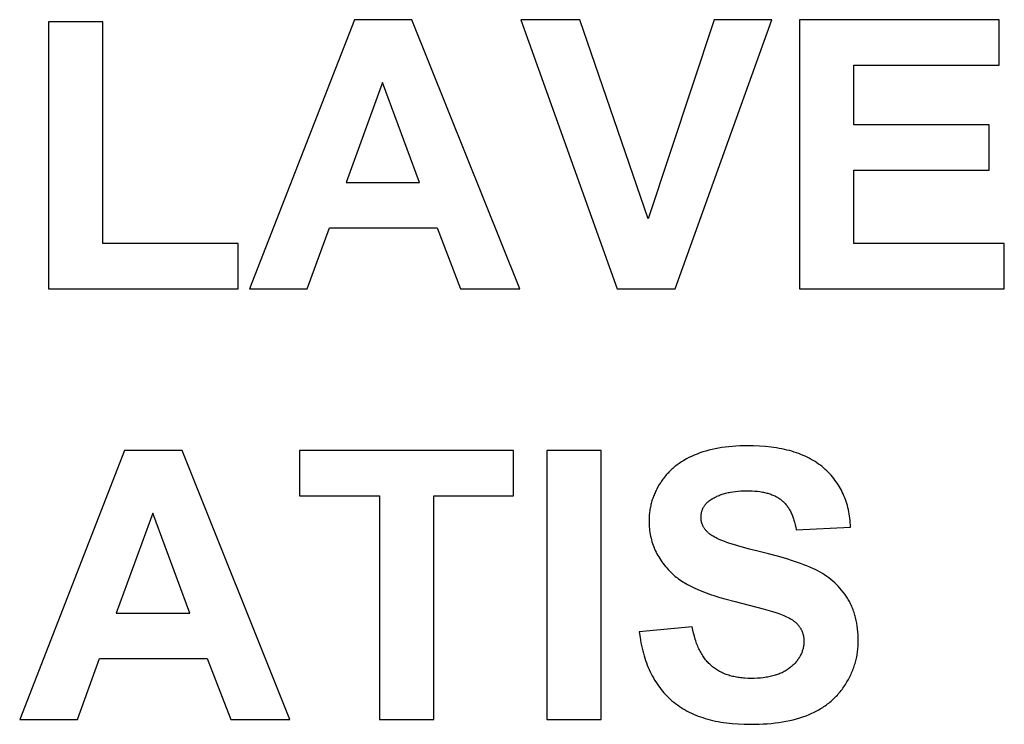
# Model space of a CAD drawing. Units: millimetres. Extents: x -800 to 2439, y 4447 to 6047.
# Drawn here: x 929 to 1386, y 5142 to 5469 of the extents above; entities that cross this region are included whole.
import ezdxf

# ---------------------------------------------------------------- set-up
doc = ezdxf.new("R2010")
doc.units = ezdxf.units.MM
doc.layers.add('DWG', color=7, linetype='Continuous', true_color=0x000000)

msp = doc.modelspace()

# ---------------------------------------------------------------- linework, layer by layer
at = {"layer": 'DWG', "color": 2, "true_color": 0xffff00}
for p, q in [((967.98, 5467.92, 843.12), (942.74, 5467.92, 843.12)), ((942.74, 5467.92, 843.12), (942.74, 5343.95, 843.12)), ((967.98, 5365.01, 843.12), (967.98, 5467.92, 843.12)), ((1084.71, 5468.95, 843.12), (1036.02, 5343.95, 843.12)), ((1111.4, 5468.95, 843.12), (1084.71, 5468.95, 843.12)), ((1161.45, 5343.95, 843.12), (1111.4, 5468.95, 843.12)), ((1189.42, 5468.95, 843.12), (1162.04, 5468.95, 843.12)), ((1162.04, 5468.95, 843.12), (1206.72, 5343.95, 843.12)), ((1221.05, 5376.43, 843.12), (1189.42, 5468.95, 843.12)), ((1251.66, 5468.95, 843.12), (1221.05, 5376.43, 843.12)), ((1233.67, 5343.95, 843.12), (1278.43, 5468.95, 843.12)), ((1278.43, 5468.95, 843.12), (1251.66, 5468.95, 843.12)), ((1383.99, 5468.95, 843.12), (1291.31, 5468.95, 843.12)), ((1291.31, 5468.95, 843.12), (1291.31, 5343.95, 843.12)), ((1383.99, 5447.8, 843.12), (1383.99, 5468.95, 843.12)), ((1316.55, 5420.09, 843.12), (1316.55, 5447.8, 843.12)), ((1316.55, 5447.8, 843.12), (1383.99, 5447.8, 843.12)), ((1097.75, 5439.79, 843.12), (1080.87, 5393.4, 843.12)), ((1114.98, 5393.4, 843.12), (1097.75, 5439.79, 843.12)), ((1379.3, 5420.09, 843.12), (1316.55, 5420.09, 843.12)), ((1379.3, 5399.03, 843.12), (1379.3, 5420.09, 843.12)), ((1316.55, 5365.01, 843.12), (1316.55, 5399.03, 843.12)), ((1316.55, 5399.03, 843.12), (1379.3, 5399.03, 843.12)), ((1080.87, 5393.4, 843.12), (1114.98, 5393.4, 843.12)), ((1062.8, 5343.95, 843.12), (1073.11, 5372.34, 843.12)), ((1073.11, 5372.34, 843.12), (1123.08, 5372.34, 843.12)), ((1123.08, 5372.34, 843.12), (1133.99, 5343.95, 843.12)), ((1030.73, 5365.01, 843.12), (967.98, 5365.01, 843.12)), ((1030.73, 5343.95, 843.12), (1030.73, 5365.01, 843.12)), ((1386.38, 5365.01, 843.12), (1316.55, 5365.01, 843.12)), ((1386.38, 5343.95, 843.12), (1386.38, 5365.01, 843.12)), ((942.74, 5343.95, 843.12), (1030.73, 5343.95, 843.12)), ((1036.02, 5343.95, 843.12), (1062.8, 5343.95, 843.12)), ((1133.99, 5343.95, 843.12), (1161.45, 5343.95, 843.12)), ((1206.72, 5343.95, 843.12), (1233.67, 5343.95, 843.12)), ((1291.31, 5343.95, 843.12), (1386.38, 5343.95, 843.12)), ((1252.22, 5269.7, 843.12), (1250.73, 5269.38, 843.12)), ((1253.74, 5269.99, 843.12), (1252.22, 5269.7, 843.12)), ((1255.29, 5270.25, 843.12), (1253.74, 5269.99, 843.12)), ((1256.88, 5270.47, 843.12), (1255.29, 5270.25, 843.12)), ((1258.5, 5270.66, 843.12), (1256.88, 5270.47, 843.12)), ((1260.15, 5270.81, 843.12), (1258.5, 5270.66, 843.12)), ((1261.84, 5270.93, 843.12), (1260.15, 5270.81, 843.12)), ((1263.56, 5271.01, 843.12), (1261.84, 5270.93, 843.12)), ((1265.31, 5271.06, 843.12), (1263.56, 5271.01, 843.12)), ((1267.09, 5271.08, 843.12), (1265.31, 5271.06, 843.12)), ((1269.99, 5271.04, 843.12), (1267.09, 5271.08, 843.12)), ((1272.79, 5270.92, 843.12), (1269.99, 5271.04, 843.12)), ((1275.51, 5270.72, 843.12), (1272.79, 5270.92, 843.12)), ((1278.13, 5270.44, 843.12), (1275.51, 5270.72, 843.12)), ((1279.41, 5270.26, 843.12), (1278.13, 5270.44, 843.12)), ((1280.66, 5270.07, 843.12), (1279.41, 5270.26, 843.12)), ((1281.9, 5269.86, 843.12), (1280.66, 5270.07, 843.12)), ((1283.11, 5269.63, 843.12), (1281.9, 5269.86, 843.12)), ((1284.29, 5269.38, 843.12), (1283.11, 5269.63, 843.12)), ((978.04, 5268.95, 843.12), (929.35, 5143.95, 843.12)), ((1004.73, 5268.95, 843.12), (978.04, 5268.95, 843.12)), ((1054.78, 5143.95, 843.12), (1004.73, 5268.95, 843.12)), ((1158.55, 5268.95, 843.12), (1059.21, 5268.95, 843.12)), ((1059.21, 5268.95, 843.12), (1059.21, 5247.8, 843.12)), ((1158.55, 5247.8, 843.12), (1158.55, 5268.95, 843.12)), ((1199.31, 5268.95, 843.12), (1174.07, 5268.95, 843.12)), ((1174.07, 5268.95, 843.12), (1174.07, 5143.95, 843.12)), ((1199.31, 5143.95, 843.12), (1199.31, 5268.95, 843.12)), ((1238.84, 5264.96, 843.12), (1237.7, 5264.31, 843.12)), ((1240.02, 5265.58, 843.12), (1238.84, 5264.96, 843.12)), ((1241.24, 5266.17, 843.12), (1240.02, 5265.58, 843.12)), ((1242.49, 5266.73, 843.12), (1241.24, 5266.17, 843.12)), ((1243.78, 5267.26, 843.12), (1242.49, 5266.73, 843.12)), ((1245.11, 5267.75, 843.12), (1243.78, 5267.26, 843.12)), ((1246.46, 5268.21, 843.12), (1245.11, 5267.75, 843.12)), ((1247.85, 5268.63, 843.12), (1246.46, 5268.21, 843.12)), ((1249.27, 5269.02, 843.12), (1247.85, 5268.63, 843.12)), ((1250.73, 5269.38, 843.12), (1249.27, 5269.02, 843.12)), ((1285.46, 5269.11, 843.12), (1284.29, 5269.38, 843.12)), ((1286.6, 5268.81, 843.12), (1285.46, 5269.11, 843.12)), ((1287.72, 5268.5, 843.12), (1286.6, 5268.81, 843.12)), ((1288.81, 5268.17, 843.12), (1287.72, 5268.5, 843.12)), ((1289.88, 5267.82, 843.12), (1288.81, 5268.17, 843.12)), ((1290.94, 5267.44, 843.12), (1289.88, 5267.82, 843.12)), ((1291.96, 5267.05, 843.12), (1290.94, 5267.44, 843.12)), ((1292.97, 5266.64, 843.12), (1291.96, 5267.05, 843.12)), ((1293.95, 5266.2, 843.12), (1292.97, 5266.64, 843.12)), ((1294.91, 5265.75, 843.12), (1293.95, 5266.2, 843.12)), ((1295.85, 5265.28, 843.12), (1294.91, 5265.75, 843.12)), ((1296.76, 5264.78, 843.12), (1295.85, 5265.28, 843.12)), ((1232.54, 5260.58, 843.12), (1232.08, 5260.17, 843.12)), ((1233.01, 5260.99, 843.12), (1232.54, 5260.58, 843.12)), ((1233.5, 5261.39, 843.12), (1233.01, 5260.99, 843.12)), ((1233.99, 5261.78, 843.12), (1233.5, 5261.39, 843.12)), ((1234.49, 5262.17, 843.12), (1233.99, 5261.78, 843.12)), ((1235, 5262.54, 843.12), (1234.49, 5262.17, 843.12)), ((1235.52, 5262.91, 843.12), (1235, 5262.54, 843.12)), ((1236.05, 5263.27, 843.12), (1235.52, 5262.91, 843.12)), ((1236.59, 5263.63, 843.12), (1236.05, 5263.27, 843.12)), ((1237.14, 5263.97, 843.12), (1236.59, 5263.63, 843.12)), ((1237.7, 5264.31, 843.12), (1237.14, 5263.97, 843.12)), ((1297.65, 5264.27, 843.12), (1296.76, 5264.78, 843.12)), ((1298.52, 5263.73, 843.12), (1297.65, 5264.27, 843.12)), ((1299.36, 5263.18, 843.12), (1298.52, 5263.73, 843.12)), ((1300.19, 5262.61, 843.12), (1299.36, 5263.18, 843.12)), ((1300.99, 5262.01, 843.12), (1300.19, 5262.61, 843.12)), ((1301.77, 5261.4, 843.12), (1300.99, 5262.01, 843.12)), ((1302.52, 5260.76, 843.12), (1301.77, 5261.4, 843.12)), ((1303.25, 5260.11, 843.12), (1302.52, 5260.76, 843.12)), ((1228.32, 5256.09, 843.12), (1227.95, 5255.59, 843.12)), ((1228.7, 5256.57, 843.12), (1228.32, 5256.09, 843.12)), ((1229.09, 5257.05, 843.12), (1228.7, 5256.57, 843.12)), ((1229.49, 5257.52, 843.12), (1229.09, 5257.05, 843.12)), ((1229.9, 5257.98, 843.12), (1229.49, 5257.52, 843.12)), ((1230.31, 5258.43, 843.12), (1229.9, 5257.98, 843.12)), ((1230.74, 5258.88, 843.12), (1230.31, 5258.43, 843.12)), ((1231.18, 5259.32, 843.12), (1230.74, 5258.88, 843.12)), ((1231.62, 5259.75, 843.12), (1231.18, 5259.32, 843.12)), ((1232.08, 5260.17, 843.12), (1231.62, 5259.75, 843.12)), ((1303.96, 5259.45, 843.12), (1303.25, 5260.11, 843.12)), ((1304.65, 5258.77, 843.12), (1303.96, 5259.45, 843.12)), ((1305.32, 5258.08, 843.12), (1304.65, 5258.77, 843.12)), ((1305.96, 5257.37, 843.12), (1305.32, 5258.08, 843.12)), ((1306.58, 5256.65, 843.12), (1305.96, 5257.37, 843.12)), ((1307.18, 5255.92, 843.12), (1306.58, 5256.65, 843.12)), ((1307.76, 5255.17, 843.12), (1307.18, 5255.92, 843.12)), ((1225.62, 5251.97, 843.12), (1225.05, 5250.91, 843.12)), ((1226.23, 5253.03, 843.12), (1225.62, 5251.97, 843.12)), ((1226.89, 5254.07, 843.12), (1226.23, 5253.03, 843.12)), ((1227.23, 5254.58, 843.12), (1226.89, 5254.07, 843.12)), ((1227.58, 5255.09, 843.12), (1227.23, 5254.58, 843.12)), ((1227.95, 5255.59, 843.12), (1227.58, 5255.09, 843.12)), ((1308.32, 5254.41, 843.12), (1307.76, 5255.17, 843.12)), ((1308.85, 5253.64, 843.12), (1308.32, 5254.41, 843.12)), ((1309.36, 5252.85, 843.12), (1308.85, 5253.64, 843.12)), ((1309.85, 5252.05, 843.12), (1309.36, 5252.85, 843.12)), ((1310.32, 5251.24, 843.12), (1309.85, 5252.05, 843.12)), ((1310.77, 5250.41, 843.12), (1310.32, 5251.24, 843.12)), ((1059.21, 5247.8, 843.12), (1096.3, 5247.8, 843.12)), ((1096.3, 5247.8, 843.12), (1096.3, 5143.95, 843.12)), ((1121.54, 5143.95, 843.12), (1121.54, 5247.8, 843.12)), ((1121.54, 5247.8, 843.12), (1158.55, 5247.8, 843.12)), ((1223.38, 5247.11, 843.12), (1223.19, 5246.56, 843.12)), ((1223.59, 5247.66, 843.12), (1223.38, 5247.11, 843.12)), ((1223.81, 5248.21, 843.12), (1223.59, 5247.66, 843.12)), ((1224.03, 5248.75, 843.12), (1223.81, 5248.21, 843.12)), ((1224.27, 5249.3, 843.12), (1224.03, 5248.75, 843.12)), ((1224.52, 5249.84, 843.12), (1224.27, 5249.3, 843.12)), ((1224.78, 5250.37, 843.12), (1224.52, 5249.84, 843.12)), ((1225.05, 5250.91, 843.12), (1224.78, 5250.37, 843.12)), ((1250.82, 5246.48, 843.12), (1251.24, 5246.73, 843.12)), ((1251.24, 5246.73, 843.12), (1251.67, 5246.97, 843.12)), ((1251.67, 5246.97, 843.12), (1252.11, 5247.21, 843.12)), ((1252.11, 5247.21, 843.12), (1252.56, 5247.43, 843.12)), ((1252.56, 5247.43, 843.12), (1253.02, 5247.65, 843.12)), ((1253.02, 5247.65, 843.12), (1253.49, 5247.86, 843.12)), ((1253.49, 5247.86, 843.12), (1253.97, 5248.05, 843.12)), ((1253.97, 5248.05, 843.12), (1254.46, 5248.24, 843.12)), ((1254.46, 5248.24, 843.12), (1254.95, 5248.42, 843.12)), ((1254.95, 5248.42, 843.12), (1255.46, 5248.6, 843.12)), ((1255.46, 5248.6, 843.12), (1255.97, 5248.76, 843.12)), ((1255.97, 5248.76, 843.12), (1256.5, 5248.91, 843.12)), ((1256.5, 5248.91, 843.12), (1257.03, 5249.06, 843.12)), ((1257.03, 5249.06, 843.12), (1257.57, 5249.2, 843.12)), ((1257.57, 5249.2, 843.12), (1258.13, 5249.32, 843.12)), ((1258.13, 5249.32, 843.12), (1258.69, 5249.44, 843.12)), ((1258.69, 5249.44, 843.12), (1259.26, 5249.55, 843.12)), ((1259.26, 5249.55, 843.12), (1260.43, 5249.75, 843.12)), ((1260.43, 5249.75, 843.12), (1261.64, 5249.91, 843.12)), ((1261.64, 5249.91, 843.12), (1262.88, 5250.03, 843.12)), ((1262.88, 5250.03, 843.12), (1264.16, 5250.12, 843.12)), ((1264.16, 5250.12, 843.12), (1265.48, 5250.17, 843.12)), ((1265.48, 5250.17, 843.12), (1266.84, 5250.19, 843.12)), ((1266.84, 5250.19, 843.12), (1268.15, 5250.17, 843.12)), ((1268.15, 5250.17, 843.12), (1269.42, 5250.12, 843.12)), ((1269.42, 5250.12, 843.12), (1270.65, 5250.04, 843.12)), ((1270.65, 5250.04, 843.12), (1271.83, 5249.93, 843.12)), ((1271.83, 5249.93, 843.12), (1272.98, 5249.78, 843.12)), ((1272.98, 5249.78, 843.12), (1273.53, 5249.69, 843.12)), ((1273.53, 5249.69, 843.12), (1274.08, 5249.6, 843.12)), ((1274.08, 5249.6, 843.12), (1274.62, 5249.49, 843.12)), ((1274.62, 5249.49, 843.12), (1275.14, 5249.38, 843.12)), ((1275.14, 5249.38, 843.12), (1275.66, 5249.26, 843.12)), ((1275.66, 5249.26, 843.12), (1276.16, 5249.13, 843.12)), ((1276.16, 5249.13, 843.12), (1276.66, 5249, 843.12)), ((1276.66, 5249, 843.12), (1277.14, 5248.85, 843.12)), ((1277.14, 5248.85, 843.12), (1277.61, 5248.7, 843.12)), ((1277.61, 5248.7, 843.12), (1278.08, 5248.54, 843.12)), ((1278.08, 5248.54, 843.12), (1278.53, 5248.37, 843.12)), ((1278.53, 5248.37, 843.12), (1278.97, 5248.19, 843.12)), ((1278.97, 5248.19, 843.12), (1279.4, 5248.01, 843.12)), ((1279.4, 5248.01, 843.12), (1279.83, 5247.82, 843.12)), ((1279.83, 5247.82, 843.12), (1280.24, 5247.61, 843.12)), ((1280.24, 5247.61, 843.12), (1280.64, 5247.4, 843.12)), ((1280.64, 5247.4, 843.12), (1281.03, 5247.18, 843.12)), ((1281.03, 5247.18, 843.12), (1281.41, 5246.96, 843.12)), ((1281.41, 5246.96, 843.12), (1281.78, 5246.72, 843.12)), ((1281.78, 5246.72, 843.12), (1282.14, 5246.48, 843.12)), ((1311.19, 5249.57, 843.12), (1310.77, 5250.41, 843.12)), ((1311.59, 5248.72, 843.12), (1311.19, 5249.57, 843.12)), ((1311.97, 5247.85, 843.12), (1311.59, 5248.72, 843.12)), ((1312.33, 5246.97, 843.12), (1311.97, 5247.85, 843.12)), ((1312.66, 5246.08, 843.12), (1312.33, 5246.97, 843.12)), ((1222.11, 5242.63, 843.12), (1222, 5242.05, 843.12)), ((1222.24, 5243.19, 843.12), (1222.11, 5242.63, 843.12)), ((1222.37, 5243.76, 843.12), (1222.24, 5243.19, 843.12)), ((1222.51, 5244.33, 843.12), (1222.37, 5243.76, 843.12)), ((1222.66, 5244.89, 843.12), (1222.51, 5244.33, 843.12)), ((1222.83, 5245.45, 843.12), (1222.66, 5244.89, 843.12)), ((1223, 5246, 843.12), (1222.83, 5245.45, 843.12)), ((1223.19, 5246.56, 843.12), (1223, 5246, 843.12)), ((1246.49, 5242.04, 843.12), (1246.61, 5242.28, 843.12)), ((1246.61, 5242.28, 843.12), (1246.74, 5242.52, 843.12)), ((1246.74, 5242.52, 843.12), (1246.87, 5242.76, 843.12)), ((1246.87, 5242.76, 843.12), (1247.02, 5242.99, 843.12)), ((1247.02, 5242.99, 843.12), (1247.17, 5243.22, 843.12)), ((1247.17, 5243.22, 843.12), (1247.33, 5243.45, 843.12)), ((1247.33, 5243.45, 843.12), (1247.5, 5243.67, 843.12)), ((1247.5, 5243.67, 843.12), (1247.68, 5243.88, 843.12)), ((1247.68, 5243.88, 843.12), (1247.86, 5244.1, 843.12)), ((1247.86, 5244.1, 843.12), (1248.05, 5244.31, 843.12)), ((1248.05, 5244.31, 843.12), (1248.25, 5244.51, 843.12)), ((1248.25, 5244.51, 843.12), (1248.46, 5244.72, 843.12)), ((1248.46, 5244.72, 843.12), (1248.67, 5244.92, 843.12)), ((1248.67, 5244.92, 843.12), (1248.9, 5245.11, 843.12)), ((1248.9, 5245.11, 843.12), (1249.13, 5245.3, 843.12)), ((1249.13, 5245.3, 843.12), (1249.37, 5245.49, 843.12)), ((1249.37, 5245.49, 843.12), (1249.61, 5245.67, 843.12)), ((1249.61, 5245.67, 843.12), (1250.01, 5245.95, 843.12)), ((1250.01, 5245.95, 843.12), (1250.41, 5246.22, 843.12)), ((1250.41, 5246.22, 843.12), (1250.82, 5246.48, 843.12)), ((1282.14, 5246.48, 843.12), (1282.49, 5246.23, 843.12)), ((1282.49, 5246.23, 843.12), (1282.82, 5245.97, 843.12)), ((1282.82, 5245.97, 843.12), (1283.15, 5245.7, 843.12)), ((1283.15, 5245.7, 843.12), (1283.48, 5245.42, 843.12)), ((1283.48, 5245.42, 843.12), (1283.79, 5245.13, 843.12)), ((1283.79, 5245.13, 843.12), (1284.1, 5244.83, 843.12)), ((1284.1, 5244.83, 843.12), (1284.4, 5244.52, 843.12)), ((1284.4, 5244.52, 843.12), (1284.69, 5244.2, 843.12)), ((1284.69, 5244.2, 843.12), (1284.98, 5243.86, 843.12)), ((1284.98, 5243.86, 843.12), (1285.26, 5243.52, 843.12)), ((1285.26, 5243.52, 843.12), (1285.53, 5243.17, 843.12)), ((1285.53, 5243.17, 843.12), (1285.79, 5242.8, 843.12)), ((1285.79, 5242.8, 843.12), (1286.05, 5242.43, 843.12)), ((1286.05, 5242.43, 843.12), (1286.3, 5242.04, 843.12)), ((1312.98, 5245.17, 843.12), (1312.66, 5246.08, 843.12)), ((1313.27, 5244.25, 843.12), (1312.98, 5245.17, 843.12)), ((1313.54, 5243.31, 843.12), (1313.27, 5244.25, 843.12)), ((1313.78, 5242.36, 843.12), (1313.54, 5243.31, 843.12)), ((1314.01, 5241.4, 843.12), (1313.78, 5242.36, 843.12)), ((991.09, 5239.79, 843.12), (974.2, 5193.4, 843.12)), ((1008.31, 5193.4, 843.12), (991.09, 5239.79, 843.12)), ((1221.52, 5237.99, 843.12), (1221.5, 5237.39, 843.12)), ((1221.56, 5238.57, 843.12), (1221.52, 5237.99, 843.12)), ((1221.61, 5239.16, 843.12), (1221.56, 5238.57, 843.12)), ((1221.67, 5239.74, 843.12), (1221.61, 5239.16, 843.12)), ((1221.73, 5240.32, 843.12), (1221.67, 5239.74, 843.12)), ((1221.81, 5240.9, 843.12), (1221.73, 5240.32, 843.12)), ((1221.9, 5241.48, 843.12), (1221.81, 5240.9, 843.12)), ((1222, 5242.05, 843.12), (1221.9, 5241.48, 843.12)), ((1245.61, 5238.21, 843.12), (1245.62, 5238.51, 843.12)), ((1245.61, 5237.91, 843.12), (1245.61, 5238.21, 843.12)), ((1245.61, 5237.64, 843.12), (1245.61, 5237.91, 843.12)), ((1245.62, 5237.36, 843.12), (1245.61, 5237.64, 843.12)), ((1245.62, 5238.51, 843.12), (1245.64, 5238.81, 843.12)), ((1245.64, 5238.81, 843.12), (1245.67, 5239.1, 843.12)), ((1245.67, 5239.1, 843.12), (1245.7, 5239.38, 843.12)), ((1245.7, 5239.38, 843.12), (1245.75, 5239.66, 843.12)), ((1245.75, 5239.66, 843.12), (1245.8, 5239.94, 843.12)), ((1245.8, 5239.94, 843.12), (1245.86, 5240.22, 843.12)), ((1245.86, 5240.22, 843.12), (1245.92, 5240.49, 843.12)), ((1245.92, 5240.49, 843.12), (1246, 5240.76, 843.12)), ((1246, 5240.76, 843.12), (1246.08, 5241.02, 843.12)), ((1246.08, 5241.02, 843.12), (1246.17, 5241.28, 843.12)), ((1246.17, 5241.28, 843.12), (1246.27, 5241.54, 843.12)), ((1246.27, 5241.54, 843.12), (1246.37, 5241.79, 843.12)), ((1246.37, 5241.79, 843.12), (1246.49, 5242.04, 843.12)), ((1286.3, 5242.04, 843.12), (1286.54, 5241.65, 843.12)), ((1286.54, 5241.65, 843.12), (1286.78, 5241.24, 843.12)), ((1286.78, 5241.24, 843.12), (1287.01, 5240.82, 843.12)), ((1287.01, 5240.82, 843.12), (1287.23, 5240.39, 843.12)), ((1287.23, 5240.39, 843.12), (1287.44, 5239.96, 843.12)), ((1287.44, 5239.96, 843.12), (1287.65, 5239.51, 843.12)), ((1287.65, 5239.51, 843.12), (1287.84, 5239.05, 843.12)), ((1287.84, 5239.05, 843.12), (1288.04, 5238.58, 843.12)), ((1288.04, 5238.58, 843.12), (1288.22, 5238.1, 843.12)), ((1288.22, 5238.1, 843.12), (1288.4, 5237.61, 843.12)), ((1288.4, 5237.61, 843.12), (1288.57, 5237.1, 843.12)), ((1314.21, 5240.43, 843.12), (1314.01, 5241.4, 843.12)), ((1314.39, 5239.44, 843.12), (1314.21, 5240.43, 843.12)), ((1314.55, 5238.44, 843.12), (1314.39, 5239.44, 843.12)), ((1314.69, 5237.42, 843.12), (1314.55, 5238.44, 843.12)), ((1221.5, 5237.39, 843.12), (1221.48, 5236.8, 843.12)), ((1221.48, 5236.8, 843.12), (1221.48, 5236.21, 843.12)), ((1221.48, 5236.21, 843.12), (1221.49, 5235.28, 843.12)), ((1221.49, 5235.28, 843.12), (1221.52, 5234.37, 843.12)), ((1221.52, 5234.37, 843.12), (1221.58, 5233.46, 843.12)), ((1221.58, 5233.46, 843.12), (1221.65, 5232.57, 843.12)), ((1245.64, 5237.09, 843.12), (1245.62, 5237.36, 843.12)), ((1245.66, 5236.82, 843.12), (1245.64, 5237.09, 843.12)), ((1245.7, 5236.56, 843.12), (1245.66, 5236.82, 843.12)), ((1245.74, 5236.29, 843.12), (1245.7, 5236.56, 843.12)), ((1245.78, 5236.03, 843.12), (1245.74, 5236.29, 843.12)), ((1245.84, 5235.77, 843.12), (1245.78, 5236.03, 843.12)), ((1245.9, 5235.52, 843.12), (1245.84, 5235.77, 843.12)), ((1245.97, 5235.27, 843.12), (1245.9, 5235.52, 843.12)), ((1246.05, 5235.01, 843.12), (1245.97, 5235.27, 843.12)), ((1246.13, 5234.77, 843.12), (1246.05, 5235.01, 843.12)), ((1246.22, 5234.52, 843.12), (1246.13, 5234.77, 843.12)), ((1246.32, 5234.28, 843.12), (1246.22, 5234.52, 843.12)), ((1246.43, 5234.04, 843.12), (1246.32, 5234.28, 843.12)), ((1246.54, 5233.8, 843.12), (1246.43, 5234.04, 843.12)), ((1246.66, 5233.56, 843.12), (1246.54, 5233.8, 843.12)), ((1246.79, 5233.33, 843.12), (1246.66, 5233.56, 843.12)), ((1246.93, 5233.1, 843.12), (1246.79, 5233.33, 843.12)), ((1247.07, 5232.87, 843.12), (1246.93, 5233.1, 843.12)), ((1288.57, 5237.1, 843.12), (1288.73, 5236.59, 843.12)), ((1288.73, 5236.59, 843.12), (1288.89, 5236.07, 843.12)), ((1288.89, 5236.07, 843.12), (1289.04, 5235.54, 843.12)), ((1289.04, 5235.54, 843.12), (1289.31, 5234.44, 843.12)), ((1289.31, 5234.44, 843.12), (1289.56, 5233.3, 843.12)), ((1289.56, 5233.3, 843.12), (1289.77, 5232.11, 843.12)), ((1289.77, 5232.11, 843.12), (1315.01, 5233.22, 843.12)), ((1314.8, 5236.39, 843.12), (1314.69, 5237.42, 843.12)), ((1314.89, 5235.35, 843.12), (1314.8, 5236.39, 843.12)), ((1314.96, 5234.29, 843.12), (1314.89, 5235.35, 843.12)), ((1315.01, 5233.22, 843.12), (1314.96, 5234.29, 843.12)), ((1221.65, 5232.57, 843.12), (1221.76, 5231.68, 843.12)), ((1221.76, 5231.68, 843.12), (1221.88, 5230.8, 843.12)), ((1221.88, 5230.8, 843.12), (1222.03, 5229.93, 843.12)), ((1222.03, 5229.93, 843.12), (1222.19, 5229.07, 843.12)), ((1222.19, 5229.07, 843.12), (1222.39, 5228.22, 843.12)), ((1247.22, 5232.64, 843.12), (1247.07, 5232.87, 843.12)), ((1247.38, 5232.42, 843.12), (1247.22, 5232.64, 843.12)), ((1247.54, 5232.2, 843.12), (1247.38, 5232.42, 843.12)), ((1247.72, 5231.98, 843.12), (1247.54, 5232.2, 843.12)), ((1247.9, 5231.76, 843.12), (1247.72, 5231.98, 843.12)), ((1248.08, 5231.55, 843.12), (1247.9, 5231.76, 843.12)), ((1248.28, 5231.34, 843.12), (1248.08, 5231.55, 843.12)), ((1248.48, 5231.13, 843.12), (1248.28, 5231.34, 843.12)), ((1248.69, 5230.93, 843.12), (1248.48, 5231.13, 843.12)), ((1248.9, 5230.72, 843.12), (1248.69, 5230.93, 843.12)), ((1249.13, 5230.52, 843.12), (1248.9, 5230.72, 843.12)), ((1249.36, 5230.32, 843.12), (1249.13, 5230.52, 843.12)), ((1249.51, 5230.2, 843.12), (1249.36, 5230.32, 843.12)), ((1249.67, 5230.07, 843.12), (1249.51, 5230.2, 843.12)), ((1249.83, 5229.95, 843.12), (1249.67, 5230.07, 843.12)), ((1250.01, 5229.82, 843.12), (1249.83, 5229.95, 843.12)), ((1250.37, 5229.57, 843.12), (1250.01, 5229.82, 843.12)), ((1250.76, 5229.32, 843.12), (1250.37, 5229.57, 843.12)), ((1251.18, 5229.06, 843.12), (1250.76, 5229.32, 843.12)), ((1251.63, 5228.81, 843.12), (1251.18, 5229.06, 843.12)), ((1252.1, 5228.55, 843.12), (1251.63, 5228.81, 843.12)), ((1252.6, 5228.3, 843.12), (1252.1, 5228.55, 843.12)), ((1222.39, 5228.22, 843.12), (1222.6, 5227.37, 843.12)), ((1222.6, 5227.37, 843.12), (1222.84, 5226.54, 843.12)), ((1222.84, 5226.54, 843.12), (1223.09, 5225.71, 843.12)), ((1223.09, 5225.71, 843.12), (1223.37, 5224.9, 843.12)), ((1223.37, 5224.9, 843.12), (1223.68, 5224.09, 843.12)), ((1223.68, 5224.09, 843.12), (1224, 5223.29, 843.12)), ((1253.12, 5228.04, 843.12), (1252.6, 5228.3, 843.12)), ((1253.67, 5227.78, 843.12), (1253.12, 5228.04, 843.12)), ((1254.86, 5227.27, 843.12), (1253.67, 5227.78, 843.12)), ((1256.15, 5226.75, 843.12), (1254.86, 5227.27, 843.12)), ((1257.54, 5226.23, 843.12), (1256.15, 5226.75, 843.12)), ((1259.05, 5225.71, 843.12), (1257.54, 5226.23, 843.12)), ((1260.65, 5225.18, 843.12), (1259.05, 5225.71, 843.12)), ((1264.19, 5224.12, 843.12), (1260.65, 5225.18, 843.12)), ((1268.16, 5223.05, 843.12), (1264.19, 5224.12, 843.12)), ((1224, 5223.29, 843.12), (1224.35, 5222.5, 843.12)), ((1224.35, 5222.5, 843.12), (1224.72, 5221.72, 843.12)), ((1224.72, 5221.72, 843.12), (1225.12, 5220.95, 843.12)), ((1225.12, 5220.95, 843.12), (1225.53, 5220.18, 843.12)), ((1225.53, 5220.18, 843.12), (1225.97, 5219.43, 843.12)), ((1225.97, 5219.43, 843.12), (1226.43, 5218.68, 843.12)), ((1272.55, 5221.97, 843.12), (1268.16, 5223.05, 843.12)), ((1277, 5220.87, 843.12), (1272.55, 5221.97, 843.12)), ((1281.16, 5219.77, 843.12), (1277, 5220.87, 843.12)), ((1285.01, 5218.66, 843.12), (1281.16, 5219.77, 843.12)), ((1226.43, 5218.68, 843.12), (1226.92, 5217.94, 843.12)), ((1226.92, 5217.94, 843.12), (1227.42, 5217.21, 843.12)), ((1227.42, 5217.21, 843.12), (1227.95, 5216.49, 843.12)), ((1227.95, 5216.49, 843.12), (1228.5, 5215.78, 843.12)), ((1228.5, 5215.78, 843.12), (1229.07, 5215.08, 843.12)), ((1229.07, 5215.08, 843.12), (1229.67, 5214.39, 843.12)), ((1288.57, 5217.54, 843.12), (1285.01, 5218.66, 843.12)), ((1291.82, 5216.41, 843.12), (1288.57, 5217.54, 843.12)), ((1293.34, 5215.85, 843.12), (1291.82, 5216.41, 843.12)), ((1294.78, 5215.28, 843.12), (1293.34, 5215.85, 843.12)), ((1296.15, 5214.7, 843.12), (1294.78, 5215.28, 843.12)), ((1297.44, 5214.13, 843.12), (1296.15, 5214.7, 843.12)), ((1229.67, 5214.39, 843.12), (1230.29, 5213.7, 843.12)), ((1230.29, 5213.7, 843.12), (1230.93, 5213.03, 843.12)), ((1230.93, 5213.03, 843.12), (1231.59, 5212.36, 843.12)), ((1231.59, 5212.36, 843.12), (1232.28, 5211.7, 843.12)), ((1232.28, 5211.7, 843.12), (1232.99, 5211.05, 843.12)), ((1232.99, 5211.05, 843.12), (1233.51, 5210.6, 843.12)), ((1233.51, 5210.6, 843.12), (1234.06, 5210.14, 843.12)), ((1234.06, 5210.14, 843.12), (1234.63, 5209.7, 843.12)), ((1298.65, 5213.55, 843.12), (1297.44, 5214.13, 843.12)), ((1299.79, 5212.97, 843.12), (1298.65, 5213.55, 843.12)), ((1300.88, 5212.38, 843.12), (1299.79, 5212.97, 843.12)), ((1301.94, 5211.76, 843.12), (1300.88, 5212.38, 843.12)), ((1302.97, 5211.11, 843.12), (1301.94, 5211.76, 843.12)), ((1303.96, 5210.43, 843.12), (1302.97, 5211.11, 843.12)), ((1304.93, 5209.73, 843.12), (1303.96, 5210.43, 843.12)), ((1234.63, 5209.7, 843.12), (1235.22, 5209.26, 843.12)), ((1235.22, 5209.26, 843.12), (1235.84, 5208.82, 843.12)), ((1235.84, 5208.82, 843.12), (1236.48, 5208.38, 843.12)), ((1236.48, 5208.38, 843.12), (1237.15, 5207.95, 843.12)), ((1237.15, 5207.95, 843.12), (1237.84, 5207.53, 843.12)), ((1237.84, 5207.53, 843.12), (1238.55, 5207.11, 843.12)), ((1238.55, 5207.11, 843.12), (1239.28, 5206.69, 843.12)), ((1239.28, 5206.69, 843.12), (1240.83, 5205.88, 843.12)), ((1240.83, 5205.88, 843.12), (1242.47, 5205.08, 843.12)), ((1305.87, 5209.01, 843.12), (1304.93, 5209.73, 843.12)), ((1306.78, 5208.25, 843.12), (1305.87, 5209.01, 843.12)), ((1307.66, 5207.47, 843.12), (1306.78, 5208.25, 843.12)), ((1308.51, 5206.66, 843.12), (1307.66, 5207.47, 843.12)), ((1309.32, 5205.83, 843.12), (1308.51, 5206.66, 843.12)), ((1310.11, 5204.97, 843.12), (1309.32, 5205.83, 843.12)), ((1242.47, 5205.08, 843.12), (1244.2, 5204.3, 843.12)), ((1244.2, 5204.3, 843.12), (1246.03, 5203.53, 843.12)), ((1246.03, 5203.53, 843.12), (1247.95, 5202.79, 843.12)), ((1247.95, 5202.79, 843.12), (1249.96, 5202.06, 843.12)), ((1249.96, 5202.06, 843.12), (1252.07, 5201.35, 843.12)), ((1252.07, 5201.35, 843.12), (1254.28, 5200.66, 843.12)), ((1310.87, 5204.08, 843.12), (1310.11, 5204.97, 843.12)), ((1311.6, 5203.17, 843.12), (1310.87, 5204.08, 843.12)), ((1312.3, 5202.23, 843.12), (1311.6, 5203.17, 843.12)), ((1312.97, 5201.26, 843.12), (1312.3, 5202.23, 843.12)), ((1313.61, 5200.27, 843.12), (1312.97, 5201.26, 843.12)), ((1254.28, 5200.66, 843.12), (1256.58, 5199.98, 843.12)), ((1256.58, 5199.98, 843.12), (1261.46, 5198.69, 843.12)), ((1261.46, 5198.69, 843.12), (1274.4, 5195.36, 843.12)), ((1313.91, 5199.76, 843.12), (1313.61, 5200.27, 843.12)), ((1314.21, 5199.24, 843.12), (1313.91, 5199.76, 843.12)), ((1314.5, 5198.72, 843.12), (1314.21, 5199.24, 843.12)), ((1314.77, 5198.19, 843.12), (1314.5, 5198.72, 843.12)), ((1315.04, 5197.66, 843.12), (1314.77, 5198.19, 843.12)), ((1315.3, 5197.11, 843.12), (1315.04, 5197.66, 843.12)), ((1315.55, 5196.56, 843.12), (1315.3, 5197.11, 843.12)), ((1315.79, 5196, 843.12), (1315.55, 5196.56, 843.12)), ((974.2, 5193.4, 843.12), (1008.31, 5193.4, 843.12)), ((1274.4, 5195.36, 843.12), (1278.75, 5194.15, 843.12)), ((1278.75, 5194.15, 843.12), (1280.39, 5193.65, 843.12)), ((1280.39, 5193.65, 843.12), (1281.67, 5193.23, 843.12)), ((1281.67, 5193.23, 843.12), (1282.47, 5192.94, 843.12)), ((1282.47, 5192.94, 843.12), (1283.23, 5192.64, 843.12)), ((1283.23, 5192.64, 843.12), (1283.97, 5192.34, 843.12)), ((1283.97, 5192.34, 843.12), (1284.67, 5192.03, 843.12)), ((1284.67, 5192.03, 843.12), (1285.34, 5191.71, 843.12)), ((1316.02, 5195.43, 843.12), (1315.79, 5196, 843.12)), ((1316.24, 5194.86, 843.12), (1316.02, 5195.43, 843.12)), ((1316.44, 5194.28, 843.12), (1316.24, 5194.86, 843.12)), ((1316.64, 5193.69, 843.12), (1316.44, 5194.28, 843.12)), ((1316.83, 5193.09, 843.12), (1316.64, 5193.69, 843.12)), ((1317.01, 5192.49, 843.12), (1316.83, 5193.09, 843.12)), ((1317.19, 5191.88, 843.12), (1317.01, 5192.49, 843.12)), ((1317.35, 5191.26, 843.12), (1317.19, 5191.88, 843.12)), ((1285.34, 5191.71, 843.12), (1285.99, 5191.39, 843.12)), ((1285.99, 5191.39, 843.12), (1286.6, 5191.06, 843.12)), ((1286.6, 5191.06, 843.12), (1287.18, 5190.73, 843.12)), ((1287.18, 5190.73, 843.12), (1287.74, 5190.39, 843.12)), ((1287.74, 5190.39, 843.12), (1288, 5190.21, 843.12)), ((1288, 5190.21, 843.12), (1288.26, 5190.04, 843.12)), ((1288.26, 5190.04, 843.12), (1288.51, 5189.86, 843.12)), ((1288.51, 5189.86, 843.12), (1288.75, 5189.68, 843.12)), ((1288.75, 5189.68, 843.12), (1288.98, 5189.5, 843.12)), ((1288.98, 5189.5, 843.12), (1289.21, 5189.32, 843.12)), ((1289.21, 5189.32, 843.12), (1289.43, 5189.14, 843.12)), ((1289.43, 5189.14, 843.12), (1289.64, 5188.96, 843.12)), ((1289.64, 5188.96, 843.12), (1289.85, 5188.77, 843.12)), ((1289.85, 5188.77, 843.12), (1290.04, 5188.58, 843.12)), ((1290.04, 5188.58, 843.12), (1290.23, 5188.39, 843.12)), ((1290.23, 5188.39, 843.12), (1290.41, 5188.2, 843.12)), ((1290.41, 5188.2, 843.12), (1290.59, 5188.01, 843.12)), ((1290.59, 5188.01, 843.12), (1290.75, 5187.82, 843.12)), ((1290.75, 5187.82, 843.12), (1290.91, 5187.62, 843.12)), ((1290.91, 5187.62, 843.12), (1291.07, 5187.42, 843.12)), ((1291.07, 5187.42, 843.12), (1291.22, 5187.22, 843.12)), ((1317.64, 5190, 843.12), (1317.35, 5191.26, 843.12)), ((1317.89, 5188.71, 843.12), (1317.64, 5190, 843.12)), ((1318.11, 5187.39, 843.12), (1317.89, 5188.71, 843.12)), ((1318.28, 5186.05, 843.12), (1318.11, 5187.39, 843.12)), ((1241.51, 5187.01, 843.12), (1216.96, 5184.62, 843.12)), ((1216.96, 5184.62, 843.12), (1217.31, 5182.04, 843.12)), ((1241.81, 5185.49, 843.12), (1241.51, 5187.01, 843.12)), ((1242.14, 5184.02, 843.12), (1241.81, 5185.49, 843.12)), ((1242.5, 5182.6, 843.12), (1242.14, 5184.02, 843.12)), ((1291.22, 5187.22, 843.12), (1291.36, 5187.02, 843.12)), ((1291.36, 5187.02, 843.12), (1291.5, 5186.81, 843.12)), ((1291.5, 5186.81, 843.12), (1291.64, 5186.6, 843.12)), ((1291.64, 5186.6, 843.12), (1291.77, 5186.39, 843.12)), ((1291.77, 5186.39, 843.12), (1291.89, 5186.18, 843.12)), ((1291.89, 5186.18, 843.12), (1292.01, 5185.96, 843.12)), ((1292.01, 5185.96, 843.12), (1292.13, 5185.74, 843.12)), ((1292.13, 5185.74, 843.12), (1292.23, 5185.52, 843.12)), ((1292.23, 5185.52, 843.12), (1292.34, 5185.3, 843.12)), ((1292.34, 5185.3, 843.12), (1292.44, 5185.07, 843.12)), ((1292.44, 5185.07, 843.12), (1292.53, 5184.84, 843.12)), ((1292.53, 5184.84, 843.12), (1292.62, 5184.61, 843.12)), ((1292.62, 5184.61, 843.12), (1292.7, 5184.37, 843.12)), ((1292.7, 5184.37, 843.12), (1292.78, 5184.14, 843.12)), ((1292.78, 5184.14, 843.12), (1292.86, 5183.9, 843.12)), ((1292.86, 5183.9, 843.12), (1292.93, 5183.66, 843.12)), ((1292.93, 5183.66, 843.12), (1292.99, 5183.41, 843.12)), ((1292.99, 5183.41, 843.12), (1293.05, 5183.16, 843.12)), ((1293.05, 5183.16, 843.12), (1293.1, 5182.91, 843.12)), ((1293.1, 5182.91, 843.12), (1293.15, 5182.66, 843.12)), ((1318.42, 5184.67, 843.12), (1318.28, 5186.05, 843.12)), ((1318.52, 5183.26, 843.12), (1318.42, 5184.67, 843.12)), ((1318.57, 5181.82, 843.12), (1318.52, 5183.26, 843.12)), ((1217.31, 5182.04, 843.12), (1217.51, 5180.78, 843.12)), ((1217.51, 5180.78, 843.12), (1217.73, 5179.53, 843.12)), ((1217.73, 5179.53, 843.12), (1217.98, 5178.31, 843.12)), ((1217.98, 5178.31, 843.12), (1218.24, 5177.11, 843.12)), ((1242.91, 5181.24, 843.12), (1242.5, 5182.6, 843.12)), ((1243.12, 5180.57, 843.12), (1242.91, 5181.24, 843.12)), ((1243.34, 5179.92, 843.12), (1243.12, 5180.57, 843.12)), ((1243.58, 5179.28, 843.12), (1243.34, 5179.92, 843.12)), ((1243.82, 5178.66, 843.12), (1243.58, 5179.28, 843.12)), ((1244.07, 5178.05, 843.12), (1243.82, 5178.66, 843.12)), ((1293.2, 5178.16, 843.12), (1293.14, 5177.74, 843.12)), ((1293.15, 5182.66, 843.12), (1293.19, 5182.41, 843.12)), ((1293.19, 5182.41, 843.12), (1293.23, 5182.15, 843.12)), ((1293.26, 5178.57, 843.12), (1293.2, 5178.16, 843.12)), ((1293.23, 5182.15, 843.12), (1293.26, 5181.89, 843.12)), ((1293.26, 5181.89, 843.12), (1293.29, 5181.62, 843.12)), ((1293.3, 5178.99, 843.12), (1293.26, 5178.57, 843.12)), ((1293.29, 5181.62, 843.12), (1293.31, 5181.36, 843.12)), ((1293.33, 5179.42, 843.12), (1293.3, 5178.99, 843.12)), ((1293.31, 5181.36, 843.12), (1293.33, 5181.09, 843.12)), ((1293.33, 5181.09, 843.12), (1293.34, 5180.82, 843.12)), ((1293.35, 5179.84, 843.12), (1293.33, 5179.42, 843.12)), ((1293.34, 5180.82, 843.12), (1293.35, 5180.55, 843.12)), ((1293.35, 5180.55, 843.12), (1293.35, 5180.27, 843.12)), ((1293.35, 5180.27, 843.12), (1293.35, 5179.84, 843.12)), ((1318.5, 5177.69, 843.12), (1318.54, 5178.35, 843.12)), ((1318.54, 5178.35, 843.12), (1318.57, 5179.02, 843.12)), ((1318.59, 5180.36, 843.12), (1318.57, 5181.82, 843.12)), ((1318.57, 5179.02, 843.12), (1318.59, 5179.69, 843.12)), ((1318.59, 5179.69, 843.12), (1318.59, 5180.36, 843.12)), ((1218.24, 5177.11, 843.12), (1218.53, 5175.92, 843.12)), ((1218.53, 5175.92, 843.12), (1218.83, 5174.76, 843.12)), ((1218.83, 5174.76, 843.12), (1219.16, 5173.61, 843.12)), ((1219.16, 5173.61, 843.12), (1219.5, 5172.49, 843.12)), ((1244.33, 5177.45, 843.12), (1244.07, 5178.05, 843.12)), ((1244.59, 5176.86, 843.12), (1244.33, 5177.45, 843.12)), ((1244.87, 5176.29, 843.12), (1244.59, 5176.86, 843.12)), ((1245.16, 5175.72, 843.12), (1244.87, 5176.29, 843.12)), ((1245.45, 5175.18, 843.12), (1245.16, 5175.72, 843.12)), ((1245.75, 5174.64, 843.12), (1245.45, 5175.18, 843.12)), ((1246.07, 5174.12, 843.12), (1245.75, 5174.64, 843.12)), ((1246.39, 5173.61, 843.12), (1246.07, 5174.12, 843.12)), ((1246.72, 5173.11, 843.12), (1246.39, 5173.61, 843.12)), ((1291.81, 5173.8, 843.12), (1291.61, 5173.43, 843.12)), ((1292, 5174.18, 843.12), (1291.81, 5173.8, 843.12)), ((1292.17, 5174.56, 843.12), (1292, 5174.18, 843.12)), ((1292.33, 5174.95, 843.12), (1292.17, 5174.56, 843.12)), ((1292.49, 5175.34, 843.12), (1292.33, 5174.95, 843.12)), ((1292.62, 5175.73, 843.12), (1292.49, 5175.34, 843.12)), ((1292.75, 5176.13, 843.12), (1292.62, 5175.73, 843.12)), ((1292.87, 5176.52, 843.12), (1292.75, 5176.13, 843.12)), ((1292.97, 5176.93, 843.12), (1292.87, 5176.52, 843.12)), ((1293.06, 5177.33, 843.12), (1292.97, 5176.93, 843.12)), ((1293.14, 5177.74, 843.12), (1293.06, 5177.33, 843.12)), ((1317.89, 5173.13, 843.12), (1318.01, 5173.78, 843.12)), ((1318.01, 5173.78, 843.12), (1318.12, 5174.42, 843.12)), ((1318.12, 5174.42, 843.12), (1318.22, 5175.07, 843.12)), ((1318.22, 5175.07, 843.12), (1318.31, 5175.72, 843.12)), ((1318.31, 5175.72, 843.12), (1318.38, 5176.38, 843.12)), ((1318.38, 5176.38, 843.12), (1318.45, 5177.03, 843.12)), ((1318.45, 5177.03, 843.12), (1318.5, 5177.69, 843.12)), ((956.13, 5143.95, 843.12), (966.44, 5172.34, 843.12)), ((966.44, 5172.34, 843.12), (1016.41, 5172.34, 843.12)), ((1016.41, 5172.34, 843.12), (1027.32, 5143.95, 843.12)), ((1219.5, 5172.49, 843.12), (1219.87, 5171.38, 843.12)), ((1219.87, 5171.38, 843.12), (1220.25, 5170.3, 843.12)), ((1220.25, 5170.3, 843.12), (1220.65, 5169.23, 843.12)), ((1220.65, 5169.23, 843.12), (1221.08, 5168.18, 843.12)), ((1247.06, 5172.63, 843.12), (1246.72, 5173.11, 843.12)), ((1247.4, 5172.16, 843.12), (1247.06, 5172.63, 843.12)), ((1247.76, 5171.7, 843.12), (1247.4, 5172.16, 843.12)), ((1248.13, 5171.25, 843.12), (1247.76, 5171.7, 843.12)), ((1248.5, 5170.82, 843.12), (1248.13, 5171.25, 843.12)), ((1248.88, 5170.4, 843.12), (1248.5, 5170.82, 843.12)), ((1249.28, 5169.99, 843.12), (1248.88, 5170.4, 843.12)), ((1249.68, 5169.6, 843.12), (1249.28, 5169.99, 843.12)), ((1250.09, 5169.21, 843.12), (1249.68, 5169.6, 843.12)), ((1250.51, 5168.85, 843.12), (1250.09, 5169.21, 843.12)), ((1288.28, 5169.19, 843.12), (1287.92, 5168.86, 843.12)), ((1288.62, 5169.52, 843.12), (1288.28, 5169.19, 843.12)), ((1288.95, 5169.86, 843.12), (1288.62, 5169.52, 843.12)), ((1289.27, 5170.2, 843.12), (1288.95, 5169.86, 843.12)), ((1289.58, 5170.55, 843.12), (1289.27, 5170.2, 843.12)), ((1289.88, 5170.89, 843.12), (1289.58, 5170.55, 843.12)), ((1290.16, 5171.25, 843.12), (1289.88, 5170.89, 843.12)), ((1290.43, 5171.6, 843.12), (1290.16, 5171.25, 843.12)), ((1290.69, 5171.96, 843.12), (1290.43, 5171.6, 843.12)), ((1290.94, 5172.32, 843.12), (1290.69, 5171.96, 843.12)), ((1291.18, 5172.69, 843.12), (1290.94, 5172.32, 843.12)), ((1291.4, 5173.05, 843.12), (1291.18, 5172.69, 843.12)), ((1291.61, 5173.43, 843.12), (1291.4, 5173.05, 843.12)), ((1316.7, 5168.7, 843.12), (1316.91, 5169.33, 843.12)), ((1316.91, 5169.33, 843.12), (1317.1, 5169.95, 843.12)), ((1317.1, 5169.95, 843.12), (1317.28, 5170.58, 843.12)), ((1317.28, 5170.58, 843.12), (1317.45, 5171.22, 843.12)), ((1317.45, 5171.22, 843.12), (1317.61, 5171.85, 843.12)), ((1317.61, 5171.85, 843.12), (1317.75, 5172.49, 843.12)), ((1317.75, 5172.49, 843.12), (1317.89, 5173.13, 843.12)), ((1221.08, 5168.18, 843.12), (1221.52, 5167.16, 843.12)), ((1221.52, 5167.16, 843.12), (1221.99, 5166.15, 843.12)), ((1221.99, 5166.15, 843.12), (1222.47, 5165.16, 843.12)), ((1222.47, 5165.16, 843.12), (1222.98, 5164.19, 843.12)), ((1250.94, 5168.49, 843.12), (1250.51, 5168.85, 843.12)), ((1251.37, 5168.14, 843.12), (1250.94, 5168.49, 843.12)), ((1251.82, 5167.81, 843.12), (1251.37, 5168.14, 843.12)), ((1252.28, 5167.49, 843.12), (1251.82, 5167.81, 843.12)), ((1252.74, 5167.18, 843.12), (1252.28, 5167.49, 843.12)), ((1253.22, 5166.88, 843.12), (1252.74, 5167.18, 843.12)), ((1253.7, 5166.59, 843.12), (1253.22, 5166.88, 843.12)), ((1254.19, 5166.31, 843.12), (1253.7, 5166.59, 843.12)), ((1254.7, 5166.04, 843.12), (1254.19, 5166.31, 843.12)), ((1255.21, 5165.79, 843.12), (1254.7, 5166.04, 843.12)), ((1255.73, 5165.54, 843.12), (1255.21, 5165.79, 843.12)), ((1256.26, 5165.31, 843.12), (1255.73, 5165.54, 843.12)), ((1256.8, 5165.09, 843.12), (1256.26, 5165.31, 843.12)), ((1257.35, 5164.88, 843.12), (1256.8, 5165.09, 843.12)), ((1257.9, 5164.68, 843.12), (1257.35, 5164.88, 843.12)), ((1258.47, 5164.5, 843.12), (1257.9, 5164.68, 843.12)), ((1259.05, 5164.32, 843.12), (1258.47, 5164.5, 843.12)), ((1280.06, 5164.5, 843.12), (1279.49, 5164.34, 843.12)), ((1280.61, 5164.68, 843.12), (1280.06, 5164.5, 843.12)), ((1281.16, 5164.87, 843.12), (1280.61, 5164.68, 843.12)), ((1281.69, 5165.06, 843.12), (1281.16, 5164.87, 843.12)), ((1282.21, 5165.27, 843.12), (1281.69, 5165.06, 843.12)), ((1282.72, 5165.49, 843.12), (1282.21, 5165.27, 843.12)), ((1283.22, 5165.71, 843.12), (1282.72, 5165.49, 843.12)), ((1283.71, 5165.95, 843.12), (1283.22, 5165.71, 843.12)), ((1284.18, 5166.2, 843.12), (1283.71, 5165.95, 843.12)), ((1284.64, 5166.45, 843.12), (1284.18, 5166.2, 843.12)), ((1285.09, 5166.72, 843.12), (1284.64, 5166.45, 843.12)), ((1285.53, 5167, 843.12), (1285.09, 5166.72, 843.12)), ((1285.96, 5167.28, 843.12), (1285.53, 5167, 843.12)), ((1286.38, 5167.58, 843.12), (1285.96, 5167.28, 843.12)), ((1286.78, 5167.89, 843.12), (1286.38, 5167.58, 843.12)), ((1287.17, 5168.21, 843.12), (1286.78, 5167.89, 843.12)), ((1287.55, 5168.53, 843.12), (1287.17, 5168.21, 843.12)), ((1287.92, 5168.86, 843.12), (1287.55, 5168.53, 843.12)), ((1314.65, 5163.8, 843.12), (1315.24, 5165.01, 843.12)), ((1315.24, 5165.01, 843.12), (1315.51, 5165.62, 843.12)), ((1315.51, 5165.62, 843.12), (1315.77, 5166.23, 843.12)), ((1315.77, 5166.23, 843.12), (1316.02, 5166.84, 843.12)), ((1316.02, 5166.84, 843.12), (1316.26, 5167.46, 843.12)), ((1316.26, 5167.46, 843.12), (1316.49, 5168.08, 843.12)), ((1316.49, 5168.08, 843.12), (1316.7, 5168.7, 843.12)), ((1222.98, 5164.19, 843.12), (1223.5, 5163.24, 843.12)), ((1223.5, 5163.24, 843.12), (1224.04, 5162.31, 843.12)), ((1224.04, 5162.31, 843.12), (1224.61, 5161.4, 843.12)), ((1224.61, 5161.4, 843.12), (1225.19, 5160.51, 843.12)), ((1225.19, 5160.51, 843.12), (1225.8, 5159.64, 843.12)), ((1259.63, 5164.16, 843.12), (1259.05, 5164.32, 843.12)), ((1260.23, 5164, 843.12), (1259.63, 5164.16, 843.12)), ((1260.83, 5163.86, 843.12), (1260.23, 5164, 843.12)), ((1261.44, 5163.73, 843.12), (1260.83, 5163.86, 843.12)), ((1262.07, 5163.61, 843.12), (1261.44, 5163.73, 843.12)), ((1262.7, 5163.51, 843.12), (1262.07, 5163.61, 843.12)), ((1263.34, 5163.41, 843.12), (1262.7, 5163.51, 843.12)), ((1263.99, 5163.33, 843.12), (1263.34, 5163.41, 843.12)), ((1264.65, 5163.25, 843.12), (1263.99, 5163.33, 843.12)), ((1265.32, 5163.19, 843.12), (1264.65, 5163.25, 843.12)), ((1265.99, 5163.14, 843.12), (1265.32, 5163.19, 843.12)), ((1267.38, 5163.07, 843.12), (1265.99, 5163.14, 843.12)), ((1268.8, 5163.05, 843.12), (1267.38, 5163.07, 843.12)), ((1270.3, 5163.07, 843.12), (1268.8, 5163.05, 843.12)), ((1271.75, 5163.13, 843.12), (1270.3, 5163.07, 843.12)), ((1273.16, 5163.23, 843.12), (1271.75, 5163.13, 843.12)), ((1274.52, 5163.37, 843.12), (1273.16, 5163.23, 843.12)), ((1275.18, 5163.46, 843.12), (1274.52, 5163.37, 843.12)), ((1275.83, 5163.55, 843.12), (1275.18, 5163.46, 843.12)), ((1276.47, 5163.66, 843.12), (1275.83, 5163.55, 843.12)), ((1277.1, 5163.77, 843.12), (1276.47, 5163.66, 843.12)), ((1277.71, 5163.9, 843.12), (1277.1, 5163.77, 843.12)), ((1278.32, 5164.04, 843.12), (1277.71, 5163.9, 843.12)), ((1278.91, 5164.18, 843.12), (1278.32, 5164.04, 843.12)), ((1279.49, 5164.34, 843.12), (1278.91, 5164.18, 843.12)), ((1312.25, 5159.65, 843.12), (1312.62, 5160.23, 843.12)), ((1312.62, 5160.23, 843.12), (1313.35, 5161.41, 843.12)), ((1313.35, 5161.41, 843.12), (1314.02, 5162.6, 843.12)), ((1314.02, 5162.6, 843.12), (1314.65, 5163.8, 843.12)), ((1225.8, 5159.64, 843.12), (1226.42, 5158.79, 843.12)), ((1226.42, 5158.79, 843.12), (1227.06, 5157.96, 843.12)), ((1227.06, 5157.96, 843.12), (1227.73, 5157.15, 843.12)), ((1227.73, 5157.15, 843.12), (1228.41, 5156.36, 843.12)), ((1228.41, 5156.36, 843.12), (1229.12, 5155.58, 843.12)), ((1229.12, 5155.58, 843.12), (1229.84, 5154.83, 843.12)), ((1308.41, 5154.84, 843.12), (1308.88, 5155.34, 843.12)), ((1308.88, 5155.34, 843.12), (1309.33, 5155.85, 843.12)), ((1309.33, 5155.85, 843.12), (1309.78, 5156.36, 843.12)), ((1309.78, 5156.36, 843.12), (1310.21, 5156.89, 843.12)), ((1310.21, 5156.89, 843.12), (1310.64, 5157.42, 843.12)), ((1310.64, 5157.42, 843.12), (1311.06, 5157.96, 843.12)), ((1311.06, 5157.96, 843.12), (1311.46, 5158.52, 843.12)), ((1311.46, 5158.52, 843.12), (1311.86, 5159.08, 843.12)), ((1311.86, 5159.08, 843.12), (1312.25, 5159.65, 843.12)), ((1229.84, 5154.83, 843.12), (1230.59, 5154.1, 843.12)), ((1230.59, 5154.1, 843.12), (1231.35, 5153.38, 843.12)), ((1231.35, 5153.38, 843.12), (1232.13, 5152.69, 843.12)), ((1232.13, 5152.69, 843.12), (1232.94, 5152.01, 843.12)), ((1232.94, 5152.01, 843.12), (1233.76, 5151.36, 843.12)), ((1233.76, 5151.36, 843.12), (1234.61, 5150.73, 843.12)), ((1234.61, 5150.73, 843.12), (1235.48, 5150.12, 843.12)), ((1303.23, 5150.39, 843.12), (1303.79, 5150.79, 843.12)), ((1303.79, 5150.79, 843.12), (1304.35, 5151.21, 843.12)), ((1304.35, 5151.21, 843.12), (1304.89, 5151.63, 843.12)), ((1304.89, 5151.63, 843.12), (1305.42, 5152.06, 843.12)), ((1305.42, 5152.06, 843.12), (1305.94, 5152.5, 843.12)), ((1305.94, 5152.5, 843.12), (1306.46, 5152.95, 843.12)), ((1306.46, 5152.95, 843.12), (1306.96, 5153.41, 843.12)), ((1306.96, 5153.41, 843.12), (1307.45, 5153.88, 843.12)), ((1307.45, 5153.88, 843.12), (1307.94, 5154.36, 843.12)), ((1307.94, 5154.36, 843.12), (1308.41, 5154.84, 843.12)), ((1235.48, 5150.12, 843.12), (1236.37, 5149.53, 843.12)), ((1236.37, 5149.53, 843.12), (1237.28, 5148.96, 843.12)), ((1237.28, 5148.96, 843.12), (1238.22, 5148.42, 843.12)), ((1238.22, 5148.42, 843.12), (1239.17, 5147.89, 843.12)), ((1239.17, 5147.89, 843.12), (1240.15, 5147.39, 843.12)), ((1240.15, 5147.39, 843.12), (1241.15, 5146.91, 843.12)), ((1241.15, 5146.91, 843.12), (1242.17, 5146.45, 843.12)), ((1242.17, 5146.45, 843.12), (1243.21, 5146.01, 843.12)), ((1294.36, 5145.74, 843.12), (1295.74, 5146.29, 843.12)), ((1295.74, 5146.29, 843.12), (1297.09, 5146.88, 843.12)), ((1297.09, 5146.88, 843.12), (1297.74, 5147.19, 843.12)), ((1297.74, 5147.19, 843.12), (1298.39, 5147.51, 843.12)), ((1298.39, 5147.51, 843.12), (1299.03, 5147.84, 843.12)), ((1299.03, 5147.84, 843.12), (1299.66, 5148.17, 843.12)), ((1299.66, 5148.17, 843.12), (1300.28, 5148.52, 843.12)), ((1300.28, 5148.52, 843.12), (1300.89, 5148.87, 843.12)), ((1300.89, 5148.87, 843.12), (1301.49, 5149.24, 843.12)), ((1301.49, 5149.24, 843.12), (1302.08, 5149.61, 843.12)), ((1302.08, 5149.61, 843.12), (1302.66, 5150, 843.12)), ((1302.66, 5150, 843.12), (1303.23, 5150.39, 843.12)), ((929.35, 5143.95, 843.12), (956.13, 5143.95, 843.12)), ((1027.32, 5143.95, 843.12), (1054.78, 5143.95, 843.12)), ((1096.3, 5143.95, 843.12), (1121.54, 5143.95, 843.12)), ((1174.07, 5143.95, 843.12), (1199.31, 5143.95, 843.12)), ((1243.21, 5146.01, 843.12), (1244.27, 5145.59, 843.12)), ((1244.27, 5145.59, 843.12), (1245.36, 5145.2, 843.12)), ((1245.36, 5145.2, 843.12), (1246.46, 5144.82, 843.12)), ((1246.46, 5144.82, 843.12), (1247.59, 5144.47, 843.12)), ((1247.59, 5144.47, 843.12), (1248.74, 5144.14, 843.12)), ((1248.74, 5144.14, 843.12), (1249.91, 5143.83, 843.12)), ((1249.91, 5143.83, 843.12), (1251.1, 5143.54, 843.12)), ((1251.1, 5143.54, 843.12), (1252.31, 5143.27, 843.12)), ((1252.31, 5143.27, 843.12), (1253.55, 5143.03, 843.12)), ((1253.55, 5143.03, 843.12), (1254.8, 5142.8, 843.12)), ((1254.8, 5142.8, 843.12), (1256.08, 5142.6, 843.12)), ((1256.08, 5142.6, 843.12), (1257.38, 5142.42, 843.12)), ((1257.38, 5142.42, 843.12), (1258.7, 5142.26, 843.12)), ((1258.7, 5142.26, 843.12), (1260.04, 5142.12, 843.12)), ((1260.04, 5142.12, 843.12), (1262.79, 5141.9, 843.12)), ((1262.79, 5141.9, 843.12), (1265.62, 5141.77, 843.12)), ((1265.62, 5141.77, 843.12), (1268.54, 5141.73, 843.12)), ((1268.54, 5141.73, 843.12), (1270.56, 5141.75, 843.12)), ((1270.56, 5141.75, 843.12), (1272.53, 5141.8, 843.12)), ((1272.53, 5141.8, 843.12), (1274.46, 5141.89, 843.12)), ((1274.46, 5141.89, 843.12), (1276.35, 5142.02, 843.12)), ((1276.35, 5142.02, 843.12), (1278.2, 5142.18, 843.12)), ((1278.2, 5142.18, 843.12), (1280, 5142.37, 843.12)), ((1280, 5142.37, 843.12), (1281.76, 5142.6, 843.12)), ((1281.76, 5142.6, 843.12), (1283.48, 5142.87, 843.12)), ((1283.48, 5142.87, 843.12), (1285.16, 5143.17, 843.12)), ((1285.16, 5143.17, 843.12), (1286.8, 5143.51, 843.12)), ((1286.8, 5143.51, 843.12), (1288.4, 5143.89, 843.12)), ((1288.4, 5143.89, 843.12), (1289.95, 5144.3, 843.12)), ((1289.95, 5144.3, 843.12), (1291.46, 5144.74, 843.12)), ((1291.46, 5144.74, 843.12), (1292.93, 5145.22, 843.12)), ((1292.93, 5145.22, 843.12), (1294.36, 5145.74, 843.12))]:
    msp.add_line(p, q, dxfattribs=at)

doc.saveas('drawing.dxf')
